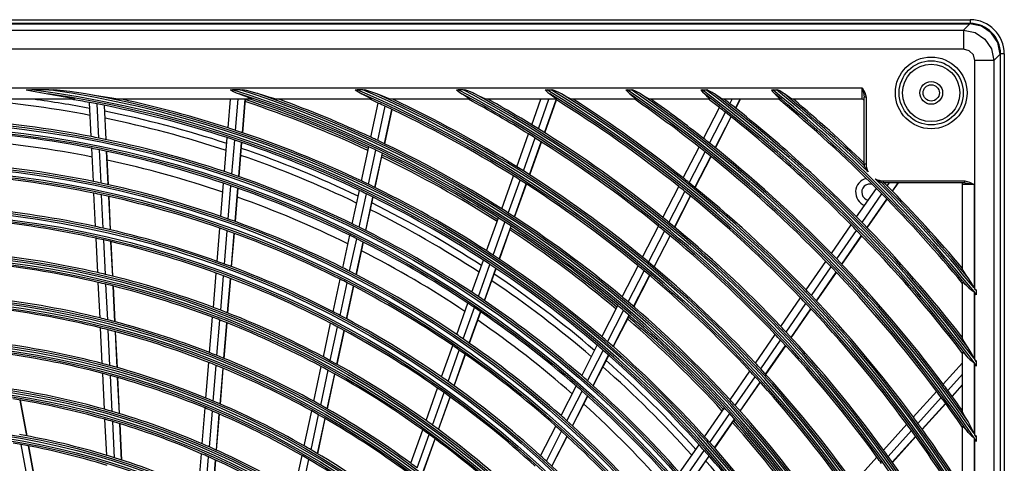
# Model space of a CAD drawing. Units: millimetres. Extents: x 1103 to 20071, y 21 to 3338.
# Drawn here: x 16820 to 17080, y 2194 to 2311 of the extents above; entities that cross this region are included whole.
import ezdxf

# ---------------------------------------------------------------- set-up
doc = ezdxf.new("R2010")
doc.units = ezdxf.units.MM
doc.layers.add('LG-Product', color=3, linetype='Continuous')

msp = doc.modelspace()

# ---------------------------------------------------------------- linework, layer by layer
at = {"layer": 'LG-Product', "linetype": 'Continuous'}
for p, q in [((16500.79, 2311), (17070.79, 2311)), ((17070.79, 2311), (17070.79, 2310.71)), ((17070.79, 2310), (16500.79, 2310)), ((16500.89, 2309.87), (17070.69, 2309.87)), ((17069.03, 2308.21), (17070.69, 2309.87)), ((17073.74, 2309.27), (17070.69, 2309.87)), ((17070.79, 2310.71), (17070.79, 2310)), ((17076.33, 2307.54), (17073.74, 2309.27)), ((16502.55, 2308.21), (17069.03, 2308.21)), ((17069.03, 2308.21), (17069.03, 2307.41)), ((17069.03, 2308.21), (17072.07, 2307.6)), ((17069.03, 2307.41), (17069.03, 2305.61)), ((17072.07, 2307.6), (17074.65, 2305.87)), ((17074.65, 2305.87), (17076.38, 2303.29)), ((17078.05, 2304.96), (17076.33, 2307.54)), ((17069.03, 2303.23), (16502.55, 2303.23)), ((17069.03, 2305.61), (17069.03, 2303.23)), ((17070.53, 2302.83), (17069.03, 2303.23)), ((17076.38, 2303.29), (17077, 2300.24)), ((17078.66, 2301.9), (17078.05, 2304.96)), ((17071.62, 2301.74), (17070.53, 2302.83)), ((17072.02, 2300.24), (17071.62, 2301.74)), ((17078.66, 2301.9), (17077, 2300.24)), ((17078.66, 2301.9), (17078.66, 1712.1)), ((17078.79, 1712), (17078.79, 2302)), ((17079.5, 2302), (17078.79, 2302)), ((17079.79, 2302), (17079.5, 2302)), ((17079.79, 2302), (17079.79, 1712)), ((17072.02, 2239.97), (17072.02, 2300.24)), ((17074.39, 2300.24), (17072.02, 2300.24)), ((17076.2, 2300.24), (17074.39, 2300.24)), ((17077, 2300.24), (17076.2, 2300.24)), ((17077, 2300.24), (17077, 1713.76)), ((16593.29, 2293), (17042.29, 2293)), ((17042.29, 2290.88), (17042.29, 2293)), ((17042.29, 2293), (17042.97, 2291.83)), ((17042.29, 2293), (17042.62, 2291.77)), ((16821.55, 2292.52), (16824.4, 2291.95)), ((16821.55, 2292.52), (16821.99, 2292.52)), ((16821.99, 2292.52), (16822.42, 2292.52)), ((16822.42, 2292.52), (16822.75, 2292.52)), ((16822.75, 2292.52), (16823.07, 2292.52)), ((16827.57, 2292.52), (16823.07, 2292.52)), ((16824.4, 2291.95), (16827.25, 2291.44)), ((16827.25, 2291.44), (16829.28, 2291.11)), ((16827.57, 2292.52), (16828.07, 2292.52)), ((16828.07, 2292.52), (16828.57, 2292.52)), ((16828.57, 2292.52), (16828.73, 2292.52)), ((16828.73, 2292.52), (16828.89, 2292.52)), ((16833.08, 2292.04), (16828.89, 2292.52)), ((16829.28, 2291.11), (16831.29, 2290.75)), ((16831.29, 2290.75), (16832.28, 2290.56)), ((16832.28, 2290.56), (16833.24, 2290.36)), ((16837.24, 2291.44), (16833.08, 2292.04)), ((16833.24, 2290.36), (16833.71, 2290.25)), ((16833.71, 2290.25), (16834.13, 2290.14)), ((16834.13, 2290.14), (16834.3, 2290.09)), ((16834.3, 2290.09), (16834.41, 2290.04)), ((16834.41, 2290.04), (16834.4, 2290.01)), ((16839.58, 2291.04), (16837.24, 2291.44)), ((16841.9, 2290.65), (16839.58, 2291.04)), ((16843.05, 2290.45), (16841.9, 2290.65)), ((16844.18, 2290.27), (16843.05, 2290.45)), ((16844.74, 2290.18), (16844.18, 2290.27)), ((16845.27, 2290.1), (16844.74, 2290.18)), ((16845.79, 2290.03), (16845.27, 2290.1)), ((16846.2, 2290), (16845.79, 2290.03)), ((16875.39, 2292.52), (16875.84, 2292.29)), ((16875.39, 2292.52), (16875.72, 2292.52)), ((16875.72, 2292.52), (16876.04, 2292.52)), ((16875.84, 2292.29), (16876.28, 2292.07)), ((16878.07, 2292.52), (16876.04, 2292.52)), ((16876.28, 2292.07), (16877.02, 2291.73)), ((16877.02, 2291.73), (16877.78, 2291.44)), ((16877.78, 2291.44), (16878.9, 2291.04)), ((16878.07, 2292.52), (16878.38, 2292.52)), ((16878.38, 2292.52), (16878.69, 2292.52)), ((16879.69, 2292.29), (16878.69, 2292.52)), ((16878.9, 2291.04), (16879.96, 2290.63)), ((16880.68, 2292.04), (16879.69, 2292.29)), ((16879.96, 2290.63), (16880.46, 2290.42)), ((16880.46, 2290.42), (16880.9, 2290.23)), ((16881.61, 2291.81), (16880.68, 2292.04)), ((16880.9, 2290.23), (16881.16, 2290.07)), ((16881.16, 2290.07), (16881.12, 2290)), ((16882.53, 2291.55), (16881.61, 2291.81)), ((16882.71, 2291.5), (16882.53, 2291.55)), ((16882.88, 2291.44), (16882.71, 2291.5)), ((16884.29, 2291), (16882.88, 2291.44)), ((16885.66, 2290.58), (16884.29, 2291)), ((16886.33, 2290.39), (16885.66, 2290.58)), ((16886.96, 2290.21), (16886.33, 2290.39)), ((16887.54, 2290.07), (16886.96, 2290.21)), ((16887.95, 2290), (16887.54, 2290.07)), ((16908.44, 2292.52), (16908.85, 2292.23)), ((16908.44, 2292.52), (16908.69, 2292.52)), ((16908.69, 2292.52), (16908.93, 2292.52)), ((16908.85, 2292.23), (16909.26, 2291.95)), ((16910.48, 2292.52), (16908.93, 2292.52)), ((16909.26, 2291.95), (16909.71, 2291.68)), ((16909.71, 2291.68), (16910.17, 2291.44)), ((16910.17, 2291.44), (16911.07, 2291)), ((16910.48, 2292.52), (16910.73, 2292.52)), ((16910.73, 2292.52), (16910.97, 2292.52)), ((16912.31, 2292.1), (16910.97, 2292.52)), ((16911.07, 2291), (16911.9, 2290.57)), ((16911.9, 2290.57), (16912.26, 2290.36)), ((16912.26, 2290.36), (16912.55, 2290.18)), ((16913.63, 2291.64), (16912.31, 2292.1)), ((16912.55, 2290.18), (16912.68, 2290.05)), ((16912.68, 2290.05), (16912.63, 2290)), ((16913.88, 2291.54), (16913.63, 2291.64)), ((16914.13, 2291.44), (16913.88, 2291.54)), ((16915.26, 2290.98), (16914.13, 2291.44)), ((16916.35, 2290.55), (16915.26, 2290.98)), ((16917.36, 2290.17), (16916.35, 2290.55)), ((16918.04, 2290), (16917.36, 2290.17)), ((16935.2, 2292.52), (16935.57, 2292.19)), ((16935.2, 2292.52), (16935.36, 2292.52)), ((16935.36, 2292.52), (16935.51, 2292.52)), ((16935.51, 2292.52), (16935.56, 2292.52)), ((16935.56, 2292.52), (16935.62, 2292.52)), ((16935.57, 2292.19), (16935.95, 2291.88)), ((16936.94, 2292.52), (16935.62, 2292.52)), ((16935.95, 2291.88), (16936.27, 2291.65)), ((16936.27, 2291.65), (16936.6, 2291.44)), ((16936.6, 2291.44), (16937.38, 2290.98)), ((16936.94, 2292.52), (16937.15, 2292.52)), ((16937.15, 2292.52), (16937.35, 2292.52)), ((16938.45, 2292.11), (16937.35, 2292.52)), ((16937.38, 2290.98), (16938.07, 2290.53)), ((16938.07, 2290.53), (16938.56, 2290.16)), ((16939.52, 2291.67), (16938.45, 2292.11)), ((16938.56, 2290.16), (16938.61, 2290)), ((16939.76, 2291.56), (16939.52, 2291.67)), ((16940, 2291.44), (16939.76, 2291.56)), ((16940.98, 2290.96), (16940, 2291.44)), ((16941.91, 2290.52), (16940.98, 2290.96)), ((16942.75, 2290.16), (16941.91, 2290.52)), ((16943.29, 2290), (16942.75, 2290.16)), ((16958.61, 2292.52), (16958.95, 2292.16)), ((16958.61, 2292.52), (16958.75, 2292.52)), ((16958.75, 2292.52), (16958.88, 2292.52)), ((16958.88, 2292.52), (16958.93, 2292.52)), ((16958.93, 2292.52), (16958.98, 2292.52)), ((16958.95, 2292.16), (16959.31, 2291.82)), ((16958.98, 2292.52), (16960.17, 2292.52)), ((16959.31, 2291.82), (16959.55, 2291.62)), ((16959.55, 2291.62), (16959.8, 2291.44)), ((16959.8, 2291.44), (16960.5, 2290.96)), ((16960.17, 2292.52), (16960.36, 2292.52)), ((16960.36, 2292.52), (16960.54, 2292.52)), ((16960.5, 2290.96), (16961.11, 2290.5)), ((16961.39, 2292.16), (16960.54, 2292.52)), ((16961.11, 2290.5), (16961.51, 2290.15)), ((16962.22, 2291.78), (16961.39, 2292.16)), ((16961.51, 2290.15), (16961.53, 2290)), ((16962.55, 2291.61), (16962.22, 2291.78)), ((16962.87, 2291.44), (16962.55, 2291.61)), ((16963.75, 2290.95), (16962.87, 2291.44)), ((16964.57, 2290.51), (16963.75, 2290.95)), ((16965.3, 2290.15), (16964.57, 2290.51)), ((16965.75, 2290), (16965.3, 2290.15)), ((16979.89, 2292.52), (16980.21, 2292.14)), ((16979.89, 2292.52), (16980.02, 2292.52)), ((16980.02, 2292.52), (16980.14, 2292.52)), ((16980.14, 2292.52), (16980.19, 2292.52)), ((16980.19, 2292.52), (16980.24, 2292.52)), ((16980.21, 2292.14), (16980.54, 2291.78)), ((16980.24, 2292.52), (16981.33, 2292.52)), ((16980.54, 2291.78), (16980.73, 2291.6)), ((16980.73, 2291.6), (16980.93, 2291.44)), ((16980.93, 2291.44), (16981.58, 2290.94)), ((16981.33, 2292.52), (16981.5, 2292.52)), ((16981.5, 2292.52), (16981.67, 2292.52)), ((16981.58, 2290.94), (16982.12, 2290.49)), ((16982.42, 2292.16), (16981.67, 2292.52)), ((16982.12, 2290.49), (16982.45, 2290.14)), ((16983.16, 2291.79), (16982.42, 2292.16)), ((16982.45, 2290.14), (16982.45, 2290)), ((16983.47, 2291.62), (16983.16, 2291.79)), ((16983.77, 2291.44), (16983.47, 2291.62)), ((16984.57, 2290.94), (16983.77, 2291.44)), ((16985.32, 2290.49), (16984.57, 2290.94)), ((16985.97, 2290.15), (16985.32, 2290.49)), ((16986.37, 2290), (16985.97, 2290.15)), ((16999.68, 2292.52), (16999.97, 2292.12)), ((16999.68, 2292.52), (16999.84, 2292.52)), ((16999.84, 2292.52), (17000, 2292.52)), ((16999.97, 2292.12), (17000.28, 2291.75)), ((17000, 2292.52), (17001.03, 2292.52)), ((17000.28, 2291.75), (17000.44, 2291.59)), ((17000.44, 2291.59), (17000.61, 2291.44)), ((17000.61, 2291.44), (17001.2, 2290.93)), ((17001.03, 2292.52), (17001.19, 2292.52)), ((17001.19, 2292.52), (17001.35, 2292.52)), ((17001.2, 2290.93), (17001.69, 2290.47)), ((17002, 2292.18), (17001.35, 2292.52)), ((17001.69, 2290.47), (17001.98, 2290.13)), ((17001.98, 2290.13), (17001.97, 2290)), ((17002.63, 2291.84), (17002, 2292.18)), ((17002.96, 2291.64), (17002.63, 2291.84)), ((17003.27, 2291.44), (17002.96, 2291.64)), ((17004.02, 2290.93), (17003.27, 2291.44)), ((17004.71, 2290.48), (17004.02, 2290.93)), ((17005.3, 2290.14), (17004.71, 2290.48)), ((17005.66, 2290), (17005.3, 2290.14)), ((17018.35, 2292.52), (17018.62, 2292.1)), ((17018.35, 2292.52), (17018.46, 2292.52)), ((17018.46, 2292.52), (17018.57, 2292.52)), ((17018.57, 2292.52), (17018.62, 2292.52)), ((17018.62, 2292.52), (17018.66, 2292.52)), ((17018.62, 2292.1), (17018.92, 2291.72)), ((17018.66, 2292.52), (17019.64, 2292.52)), ((17018.92, 2291.72), (17019.05, 2291.58)), ((17019.05, 2291.58), (17019.19, 2291.44)), ((17019.19, 2291.44), (17019.6, 2291.06)), ((17019.6, 2291.06), (17019.96, 2290.71)), ((17019.64, 2292.52), (17019.79, 2292.52)), ((17019.79, 2292.52), (17019.94, 2292.52)), ((17020.51, 2292.2), (17019.94, 2292.52)), ((17019.96, 2290.71), (17020.16, 2290.5)), ((17020.16, 2290.5), (17020.32, 2290.31)), ((17020.32, 2290.31), (17020.42, 2290.18)), ((17020.42, 2290.18), (17020.47, 2290.08)), ((17020.47, 2290.08), (17020.48, 2290.02)), ((17021.07, 2291.87), (17020.51, 2292.2)), ((17021.41, 2291.66), (17021.07, 2291.87)), ((17021.72, 2291.44), (17021.41, 2291.66)), ((17022.43, 2290.92), (17021.72, 2291.44)), ((17023.07, 2290.47), (17022.43, 2290.92)), ((17023.62, 2290.13), (17023.07, 2290.47)), ((17023.95, 2290), (17023.62, 2290.13)), ((17042.29, 2290), (17042.29, 2290.88)), ((17042.62, 2291.77), (17042.79, 2290.55)), ((17042.79, 2273), (17042.79, 2290.55)), ((17042.94, 2290.55), (17042.79, 2290.55)), ((17043.29, 2290.55), (17042.94, 2290.55)), ((17042.97, 2291.83), (17043.29, 2290.55)), ((17043.29, 2290.55), (17043.29, 2273)), ((16834.28, 2290), (16737.29, 2290)), ((16834.4, 2290.01), (16834.28, 2290)), ((16838.72, 2280.17), (16838.29, 2289.16)), ((16840.75, 2279.77), (16840.31, 2288.78)), ((16842.64, 2279.38), (16842.2, 2288.4)), ((16842.71, 2279.37), (16842.26, 2288.39)), ((16881.12, 2290), (16846.2, 2290)), ((16874.88, 2282.45), (16875.5, 2290)), ((16876.83, 2281.81), (16877.5, 2290)), ((16878.66, 2281.2), (16879.38, 2290)), ((16878.72, 2281.18), (16879.45, 2290)), ((16912.63, 2290), (16887.95, 2290)), ((16912.56, 2280), (16914.51, 2289.01)), ((16914.42, 2279.13), (16916.37, 2288.16)), ((16938.61, 2290), (16918.04, 2290)), ((16918.65, 2289.85), (16918.68, 2290)), ((16918.71, 2289.82), (16918.75, 2290)), ((16961.53, 2290), (16943.29, 2290)), ((16955.05, 2283.28), (16957.45, 2290)), ((16956.79, 2282.2), (16959.58, 2290)), ((16958.41, 2281.19), (16961.52, 2289.86)), ((16958.47, 2281.15), (16961.57, 2289.83)), ((16982.45, 2290), (16965.75, 2290)), ((17001.97, 2290), (16986.37, 2290)), ((17000.39, 2279.69), (17004.57, 2287.84)), ((17020.44, 2290), (17005.66, 2290)), ((17007.34, 2288.85), (17007.94, 2290)), ((17008.84, 2287.67), (17010.04, 2290)), ((17008.89, 2287.62), (17010.11, 2290)), ((17020.48, 2290.02), (17020.44, 2290)), ((17042.29, 2290), (17023.95, 2290)), ((16916.15, 2278.31), (16918.11, 2287.34)), ((16916.22, 2278.28), (16918.17, 2287.31)), ((17001.98, 2278.42), (17006.18, 2286.58)), ((17003.47, 2277.23), (17007.67, 2285.4)), ((17003.53, 2277.19), (17007.72, 2285.36)), ((16873.93, 2270.92), (16874.67, 2279.89)), ((16951.08, 2272.21), (16954.19, 2280.87)), ((16952.82, 2271.12), (16955.92, 2279.8)), ((16839.3, 2268.33), (16838.88, 2277.08)), ((16875.88, 2270.26), (16876.62, 2279.25)), ((16877.7, 2269.63), (16878.45, 2278.63)), ((16877.77, 2269.61), (16878.51, 2278.61)), ((16910.07, 2268.47), (16912.02, 2277.5)), ((16954.43, 2270.09), (16957.55, 2278.78)), ((16954.49, 2270.05), (16957.6, 2278.74)), ((16995.03, 2269.26), (16999.22, 2277.42)), ((16841.33, 2267.91), (16840.9, 2276.68)), ((16843.22, 2267.5), (16842.79, 2276.29)), ((16843.29, 2267.48), (16842.86, 2276.27)), ((16911.92, 2267.58), (16913.88, 2276.62)), ((16913.65, 2266.73), (16915.61, 2275.79)), ((16913.71, 2266.7), (16915.67, 2275.76)), ((16996.62, 2267.98), (17000.82, 2276.15)), ((16998.1, 2266.78), (17002.31, 2274.96)), ((16998.15, 2266.74), (17002.36, 2274.92)), ((17042.79, 2273), (17042.94, 2273)), ((17042.81, 2272.54), (17042.81, 2272.55)), ((17042.81, 2272.55), (17042.81, 2272.55)), ((17042.83, 2272.51), (17042.81, 2272.54)), ((17042.85, 2272.47), (17042.83, 2272.51)), ((17042.87, 2272.42), (17042.85, 2272.47)), ((17042.89, 2272.37), (17042.87, 2272.42)), ((17042.92, 2272.32), (17042.89, 2272.37)), ((17042.95, 2272.27), (17042.92, 2272.32)), ((17042.94, 2273), (17043.29, 2273)), ((17042.98, 2272.21), (17042.95, 2272.27)), ((17043.01, 2272.16), (17042.98, 2272.21)), ((17043.06, 2272.05), (17043.01, 2272.16)), ((17043.13, 2271.94), (17043.06, 2272.05)), ((17043.19, 2271.83), (17043.13, 2271.94)), ((16947.11, 2261.12), (16950.22, 2269.8)), ((17043.26, 2271.71), (17043.19, 2271.83)), ((17043.39, 2271.49), (17043.26, 2271.71)), ((17043.53, 2271.27), (17043.39, 2271.49)), ((17043.68, 2271.06), (17043.53, 2271.27)), ((17043.84, 2270.85), (17043.68, 2271.06)), ((16872.96, 2259.11), (16873.67, 2267.84)), ((16874.91, 2258.43), (16875.63, 2267.18)), ((16948.84, 2260.01), (16951.95, 2268.71)), ((16950.45, 2258.97), (16953.57, 2267.67)), ((16950.51, 2258.93), (16953.63, 2267.64)), ((16989.66, 2258.82), (16993.86, 2266.99)), ((17045.75, 2268.98), (17045.7, 2269.02)), ((17045.8, 2268.94), (17045.75, 2268.98)), ((17045.86, 2268.9), (17045.8, 2268.94)), ((17045.91, 2268.87), (17045.86, 2268.9)), ((17046.02, 2268.79), (17045.91, 2268.87)), ((17046.13, 2268.72), (17046.02, 2268.79)), ((17046.35, 2268.58), (17046.13, 2268.72)), ((17046.57, 2268.45), (17046.35, 2268.58)), ((17046.68, 2268.39), (17046.57, 2268.45)), ((17046.79, 2268.32), (17046.68, 2268.39)), ((17046.91, 2268.26), (17046.79, 2268.32)), ((17047.02, 2268.21), (17046.91, 2268.26)), ((17047.13, 2268.15), (17047.02, 2268.21)), ((17047.23, 2268.1), (17047.13, 2268.15)), ((17047.28, 2268.07), (17047.23, 2268.1)), ((17047.33, 2268.05), (17047.28, 2268.07)), ((17047.37, 2268.03), (17047.33, 2268.05)), ((17047.4, 2268.02), (17047.37, 2268.03)), ((17047.41, 2268.02), (17047.4, 2268.02)), ((17047.41, 2268.02), (17047.41, 2268.02)), ((17047.79, 2268.5), (17069.34, 2268.5)), ((17047.79, 2268.5), (17047.79, 2268.15)), ((17047.79, 2268.15), (17047.79, 2268)), ((17069.34, 2268), (17047.79, 2268)), ((17048.9, 2267.14), (17049.5, 2268)), ((17050.23, 2265.78), (17051.77, 2268)), ((17050.28, 2265.74), (17051.85, 2268)), ((17068.79, 2245.16), (17068.79, 2267.5)), ((17069.67, 2267.5), (17068.79, 2267.5)), ((17069.34, 2268.15), (17069.34, 2268.5)), ((17069.34, 2268.5), (17070.62, 2268.18)), ((17069.34, 2268), (17069.34, 2268.15)), ((17069.34, 2268), (17070.56, 2267.83)), ((17071.79, 2267.5), (17069.67, 2267.5)), ((17070.56, 2267.83), (17071.79, 2267.5)), ((17070.62, 2268.18), (17071.79, 2267.5)), ((17071.79, 2267.5), (17071.79, 2240.26)), ((16839.88, 2256.45), (16839.45, 2265.23)), ((16841.91, 2256.01), (16841.48, 2264.81)), ((16843.8, 2255.57), (16843.37, 2264.39)), ((16843.87, 2255.56), (16843.44, 2264.37)), ((16876.73, 2257.77), (16877.45, 2266.54)), ((16876.79, 2257.75), (16877.51, 2266.52)), ((16907.62, 2257.16), (16909.52, 2265.96)), ((16909.47, 2256.25), (16911.38, 2265.06)), ((16911.2, 2255.39), (16913.11, 2264.22)), ((16911.26, 2255.36), (16913.17, 2264.19)), ((16991.24, 2257.53), (16995.45, 2265.71)), ((16992.72, 2256.31), (16996.93, 2264.5)), ((16992.77, 2256.27), (16996.98, 2264.46)), ((17040.81, 2258.97), (17046.02, 2266.49)), ((17042.23, 2257.52), (17047.45, 2265.05)), ((17043.56, 2256.15), (17048.79, 2263.69)), ((17043.61, 2256.1), (17048.83, 2263.64)), ((16943.13, 2250.01), (16946.25, 2258.71)), ((16944.85, 2248.89), (16947.97, 2257.6)), ((16946.46, 2247.82), (16949.58, 2256.55)), ((16946.52, 2247.79), (16949.64, 2256.51)), ((16984.28, 2248.36), (16988.49, 2256.55)), ((17034.14, 2249.34), (17039.36, 2256.88)), ((16871.98, 2247.26), (16872.7, 2256.02)), ((16873.93, 2246.55), (16874.65, 2255.33)), ((16875.75, 2245.87), (16876.47, 2254.67)), ((16875.81, 2245.85), (16876.54, 2254.65)), ((16905.12, 2245.57), (16906.97, 2254.14)), ((16985.86, 2247.06), (16990.08, 2255.25)), ((16987.33, 2245.83), (16991.55, 2254.03)), ((16987.38, 2245.78), (16991.6, 2253.99)), ((17035.56, 2247.88), (17040.78, 2255.42)), ((17036.88, 2246.5), (17042.11, 2254.05)), ((17036.93, 2246.45), (17042.16, 2254.01)), ((16840.48, 2244.28), (16840.03, 2253.35)), ((16842.5, 2243.8), (16842.06, 2252.9)), ((16844.4, 2243.34), (16843.95, 2252.45)), ((16844.47, 2243.33), (16844.02, 2252.44)), ((16906.96, 2244.64), (16908.82, 2253.23)), ((16908.68, 2243.76), (16910.54, 2252.36)), ((16908.74, 2243.72), (16910.6, 2252.33)), ((16939.23, 2239.12), (16942.27, 2247.59)), ((16940.95, 2237.98), (16943.99, 2246.46)), ((16978.9, 2237.89), (16983.12, 2246.09)), ((17027.47, 2239.71), (17032.69, 2247.25)), ((16870.98, 2235.11), (16871.73, 2244.16)), ((16872.93, 2234.38), (16873.67, 2243.45)), ((16942.55, 2236.89), (16945.59, 2245.4)), ((16942.6, 2236.86), (16945.65, 2245.36)), ((16980.47, 2236.57), (16984.69, 2244.78)), ((16981.93, 2235.32), (16986.16, 2243.54)), ((16981.98, 2235.28), (16986.21, 2243.5)), ((17028.88, 2238.23), (17034.11, 2245.78)), ((17030.19, 2236.84), (17035.43, 2244.4)), ((17030.24, 2236.79), (17035.48, 2244.36)), ((17068.92, 2244.83), (17068.79, 2245.16)), ((17069.26, 2244.28), (17068.92, 2244.83)), ((17069.71, 2243.64), (17069.26, 2244.28)), ((17070.23, 2242.94), (17069.71, 2243.64)), ((16841.06, 2232.32), (16840.6, 2241.69)), ((16843.09, 2231.81), (16842.63, 2241.2)), ((16844.99, 2231.32), (16844.53, 2240.73)), ((16845.05, 2231.3), (16844.59, 2240.72)), ((16874.75, 2233.67), (16875.49, 2242.76)), ((16874.81, 2233.65), (16875.56, 2242.74)), ((16902.6, 2233.95), (16904.46, 2242.55)), ((16904.44, 2233), (16906.3, 2241.61)), ((16906.16, 2232.09), (16908.02, 2240.72)), ((16906.22, 2232.06), (16908.09, 2240.68)), ((17068.79, 2241.65), (17068.81, 2241.69)), ((17068.79, 2226.87), (17068.79, 2241.65)), ((17068.81, 2241.69), (17068.87, 2241.69)), ((17068.87, 2241.69), (17068.96, 2241.64)), ((17068.96, 2241.64), (17069.09, 2241.54)), ((17069.09, 2241.54), (17069.29, 2241.37)), ((17069.29, 2241.37), (17069.51, 2241.16)), ((17069.51, 2241.16), (17069.86, 2240.81)), ((17069.86, 2240.81), (17070.23, 2240.41)), ((17071.05, 2241.65), (17070.23, 2242.94)), ((17071.79, 2240.26), (17071.05, 2241.65)), ((17070.23, 2240.41), (17070.51, 2240.13)), ((17070.51, 2240.13), (17070.83, 2239.88)), ((17070.83, 2239.88), (17071.29, 2239.57)), ((17071.29, 2239.57), (17071.77, 2239.29)), ((17071.77, 2239.29), (17071.78, 2239.28)), ((17071.78, 2239.28), (17071.79, 2239.28)), ((17071.79, 2239.28), (17071.79, 2221.6)), ((17072.19, 2239.85), (17072.02, 2239.97)), ((17072.02, 2221.29), (17072.02, 2238.99)), ((17072.02, 2238.99), (17072.19, 2238.71)), ((17072.35, 2239.73), (17072.19, 2239.85)), ((17072.19, 2238.71), (17072.35, 2238.42)), ((17072.35, 2239.73), (17072.35, 2239.69)), ((17072.35, 2239.69), (17072.35, 2239.66)), ((17072.35, 2239.66), (17072.35, 2239.61)), ((17072.35, 2239.61), (17072.35, 2239.57)), ((17072.35, 2239.57), (17072.35, 2238.58)), ((17072.35, 2238.58), (17072.35, 2238.5)), ((17072.35, 2238.5), (17072.35, 2238.42)), ((16935.24, 2227.96), (16938.19, 2236.21)), ((16973.51, 2227.39), (16977.73, 2235.61)), ((17020.78, 2230.06), (17026.02, 2237.61)), ((17022.19, 2228.57), (17027.43, 2236.13)), ((16936.94, 2226.79), (16939.9, 2235.06)), ((16938.53, 2225.69), (16941.5, 2233.97)), ((16938.59, 2225.65), (16941.56, 2233.94)), ((16975.07, 2226.06), (16979.3, 2234.28)), ((16976.52, 2224.79), (16980.76, 2233.03)), ((16976.57, 2224.75), (16980.81, 2232.99)), ((17023.49, 2227.17), (17028.74, 2234.74)), ((17023.54, 2227.12), (17028.78, 2234.69)), ((16870, 2223.18), (16870.77, 2232.52)), ((16871.94, 2222.41), (16872.71, 2231.78)), ((16873.76, 2221.68), (16874.53, 2231.07)), ((16873.82, 2221.65), (16874.6, 2231.04)), ((16900.03, 2222.04), (16901.95, 2230.92)), ((16841.65, 2220.31), (16841.19, 2229.71)), ((16843.68, 2219.77), (16843.22, 2229.2)), ((16845.58, 2219.24), (16845.11, 2228.7)), ((16845.64, 2219.22), (16845.18, 2228.68)), ((16901.86, 2221.06), (16903.78, 2229.95)), ((16903.57, 2220.12), (16905.5, 2229.04)), ((16903.63, 2220.09), (16905.56, 2229)), ((17014.09, 2220.39), (17019.33, 2227.96)), ((16968.22, 2217.1), (16972.33, 2225.11)), ((17015.48, 2218.89), (17020.73, 2226.47)), ((17016.78, 2217.48), (17022.03, 2225.06)), ((17068.93, 2226.51), (17068.79, 2226.87)), ((17069.27, 2225.92), (17068.93, 2226.51)), ((17069.72, 2225.23), (17069.27, 2225.92)), ((17070.23, 2224.48), (17069.72, 2225.23)), ((16931.23, 2216.76), (16934.19, 2225.04)), ((16932.93, 2215.58), (16935.9, 2223.87)), ((16934.51, 2214.45), (16937.49, 2222.76)), ((16934.57, 2214.41), (16937.54, 2222.72)), ((16969.77, 2215.75), (16973.89, 2223.77)), ((16971.21, 2214.47), (16975.34, 2222.5)), ((16971.26, 2214.42), (16975.39, 2222.45)), ((17016.83, 2217.43), (17022.08, 2225.01)), ((17068.79, 2223.19), (17068.81, 2223.23)), ((17068.79, 2207.58), (17068.79, 2223.19)), ((17068.81, 2223.23), (17068.86, 2223.23)), ((17068.86, 2223.23), (17068.95, 2223.18)), ((17068.95, 2223.18), (17069.07, 2223.08)), ((17069.07, 2223.08), (17069.25, 2222.91)), ((17069.25, 2222.91), (17069.46, 2222.7)), ((17069.46, 2222.7), (17069.83, 2222.29)), ((17071.05, 2223.09), (17070.23, 2224.48)), ((17071.79, 2221.6), (17071.05, 2223.09)), ((16869.01, 2211.19), (16869.79, 2220.58)), ((17063.65, 2214.85), (17068.79, 2220.52)), ((17069.83, 2222.29), (17070.23, 2221.82)), ((17070.23, 2221.82), (17070.49, 2221.54)), ((17070.49, 2221.54), (17070.77, 2221.29)), ((17070.77, 2221.29), (17071.26, 2220.92)), ((17071.26, 2220.92), (17071.77, 2220.58)), ((17071.77, 2220.58), (17071.78, 2220.57)), ((17071.78, 2220.57), (17071.79, 2220.57)), ((17071.79, 2220.57), (17071.79, 2201.84)), ((17072.19, 2221.16), (17072.02, 2221.29)), ((17072.02, 2201.5), (17072.02, 2220.26)), ((17072.02, 2220.26), (17072.19, 2219.95)), ((17072.35, 2221.02), (17072.19, 2221.16)), ((17072.19, 2219.95), (17072.35, 2219.64)), ((17072.35, 2221.02), (17072.35, 2220.93)), ((17072.35, 2220.93), (17072.35, 2220.85)), ((17072.35, 2220.85), (17072.35, 2219.81)), ((16842.24, 2208.23), (16841.78, 2217.69)), ((16870.95, 2210.39), (16871.73, 2219.8)), ((16872.77, 2209.62), (16873.54, 2219.06)), ((16872.83, 2209.59), (16873.61, 2219.03)), ((16897.5, 2210.34), (16899.48, 2219.5)), ((16899.32, 2209.32), (16901.31, 2218.51)), ((16901.03, 2208.36), (16903.02, 2217.57)), ((16901.09, 2208.32), (16903.08, 2217.53)), ((17007.39, 2210.71), (17012.63, 2218.29)), ((17064.87, 2213.22), (17068.79, 2217.54)), ((17072.35, 2219.81), (17072.35, 2219.73)), ((17072.35, 2219.73), (17072.35, 2219.64)), ((16844.27, 2207.65), (16843.81, 2217.14)), ((16846.17, 2207.09), (16845.7, 2216.61)), ((16846.24, 2207.07), (16845.77, 2216.59)), ((17008.77, 2209.19), (17014.03, 2216.78)), ((17010.05, 2207.77), (17015.32, 2215.37)), ((17010.1, 2207.71), (17015.36, 2215.32)), ((17066, 2211.68), (17068.79, 2214.76)), ((17066.04, 2211.63), (17068.79, 2214.66)), ((16927.12, 2205.29), (16930.18, 2213.84)), ((16928.81, 2204.08), (16931.88, 2212.64)), ((16962.8, 2206.56), (16966.8, 2214.36)), ((16964.34, 2205.18), (16968.35, 2212.99)), ((17055.77, 2206.17), (17061.94, 2212.97)), ((16821.73, 2201.2), (16820.01, 2210.65)), ((16821.8, 2201.19), (16820.08, 2210.63)), ((16930.38, 2202.92), (16933.46, 2211.51)), ((16930.44, 2202.88), (16933.51, 2211.47)), ((16965.77, 2203.88), (16969.79, 2211.71)), ((16965.82, 2203.84), (16969.85, 2211.66)), ((17056.98, 2204.52), (17063.15, 2211.33)), ((17058.1, 2202.98), (17064.28, 2209.79)), ((17058.14, 2202.92), (17064.32, 2209.73)), ((16868.02, 2199.14), (16868.8, 2208.58)), ((16869.96, 2198.3), (16870.74, 2207.77)), ((16871.77, 2197.5), (16872.55, 2206.99)), ((16871.83, 2197.47), (16872.61, 2206.96)), ((16894.95, 2198.58), (16896.94, 2207.79)), ((17000.67, 2201.01), (17005.93, 2208.6)), ((17002.04, 2199.48), (17007.31, 2207.08)), ((17068.93, 2207.18), (17068.79, 2207.58)), ((17069.28, 2206.53), (17068.93, 2207.18)), ((16842.83, 2196.08), (16842.37, 2205.6)), ((16844.86, 2195.46), (16844.4, 2205.01)), ((16846.77, 2194.85), (16846.3, 2204.44)), ((16846.83, 2194.83), (16846.37, 2204.42)), ((16896.77, 2197.53), (16898.77, 2206.77)), ((16898.47, 2196.54), (16900.47, 2205.79)), ((16898.53, 2196.5), (16900.53, 2205.76)), ((17003.31, 2198.03), (17008.59, 2205.65)), ((17003.36, 2197.98), (17008.64, 2205.6)), ((17047.89, 2197.47), (17054.06, 2204.28)), ((17069.73, 2205.78), (17069.28, 2206.53)), ((17070.23, 2204.98), (17069.73, 2205.78)), ((17071.05, 2203.45), (17070.23, 2204.98)), ((16923.08, 2194.02), (16926.24, 2202.84)), ((16957.36, 2195.99), (16961.38, 2203.81)), ((16958.89, 2194.59), (16962.92, 2202.42)), ((17049.09, 2195.82), (17055.27, 2202.63)), ((17068.79, 2203.67), (17068.81, 2203.71)), ((17068.79, 2186.97), (17068.79, 2203.67)), ((17068.81, 2203.71), (17068.86, 2203.71)), ((17068.86, 2203.71), (17068.94, 2203.66)), ((17068.94, 2203.66), (17069.05, 2203.56)), ((17069.05, 2203.56), (17069.21, 2203.39)), ((17069.21, 2203.39), (17069.41, 2203.18)), ((17069.41, 2203.18), (17069.73, 2202.79)), ((17069.73, 2202.79), (17070.08, 2202.35)), ((17070.08, 2202.35), (17070.15, 2202.25)), ((17070.15, 2202.25), (17070.23, 2202.15)), ((17070.23, 2202.15), (17070.47, 2201.86)), ((17070.47, 2201.86), (17070.74, 2201.58)), ((17071.79, 2201.84), (17071.05, 2203.45)), ((16924.76, 2192.77), (16927.93, 2201.62)), ((16926.32, 2191.59), (16929.5, 2200.47)), ((16926.38, 2191.55), (16929.56, 2200.42)), ((16960.31, 2193.26), (16964.35, 2201.12)), ((16960.36, 2193.22), (16964.4, 2201.07)), ((17050.2, 2194.26), (17056.38, 2201.08)), ((17050.24, 2194.2), (17056.42, 2201.03)), ((17070.74, 2201.58), (17071.24, 2201.16)), ((17071.24, 2201.16), (17071.77, 2200.75)), ((17071.77, 2200.75), (17071.78, 2200.74)), ((17071.78, 2200.74), (17071.79, 2200.74)), ((17071.79, 2200.74), (17071.79, 2180.59)), ((17072.19, 2201.35), (17072.02, 2201.5)), ((17072.02, 2180.21), (17072.02, 2200.4)), ((17072.02, 2200.4), (17072.19, 2200.06)), ((17072.35, 2201.19), (17072.19, 2201.35)), ((17072.19, 2200.06), (17072.35, 2199.72)), ((17072.35, 2201.19), (17072.35, 2201.15)), ((17072.35, 2201.15), (17072.35, 2201.11)), ((17072.35, 2201.11), (17072.35, 2201.06)), ((17072.35, 2201.06), (17072.35, 2201.01)), ((17072.35, 2201.01), (17072.35, 2199.9)), ((17072.35, 2199.9), (17072.35, 2199.81)), ((17072.35, 2199.81), (17072.35, 2199.72)), ((16821.96, 2189.45), (16820.24, 2198.93)), ((16823.93, 2189.05), (16822.2, 2198.57)), ((16824, 2189.03), (16822.27, 2198.56)), ((16867.02, 2187.02), (16867.81, 2196.52)), ((16994.08, 2191.5), (16999.2, 2198.89)), ((16995.44, 2189.95), (17000.57, 2197.36)), ((16868.96, 2186.14), (16869.74, 2195.67)), ((16870.76, 2185.29), (16871.55, 2194.85)), ((16870.83, 2185.26), (16871.62, 2194.82)), ((16892.4, 2186.77), (16894.4, 2196.02)), ((16894.21, 2185.68), (16896.22, 2194.96)), ((16996.71, 2188.49), (17001.85, 2195.91)), ((16996.75, 2188.44), (17001.89, 2195.86)), ((17039.99, 2188.77), (17046.17, 2195.58))]:
    msp.add_line(p, q, dxfattribs=at)
for centre, radius in [((17060.49, 2291.7), 9.46), ((17060.49, 2291.7), 8.46), ((17060.49, 2291.7), 7.58), ((17060.49, 2291.7), 3), ((17060.49, 2291.7), 2.15), ((16785.79, 2007), 277.8), ((16785.79, 2007), 277.31), ((16785.79, 2007), 276.19), ((16785.79, 2007), 275.7), ((16785.79, 2007), 266.3), ((16785.79, 2007), 265.81), ((16785.79, 2007), 264.69), ((16785.79, 2007), 264.2), ((16785.79, 2007), 254.8), ((16785.79, 2007), 254.31), ((16785.79, 2007), 253.19), ((16785.79, 2007), 252.7), ((16785.79, 2007), 243.05), ((16785.79, 2007), 242.56), ((16785.79, 2007), 241.94), ((16785.79, 2007), 241.45), ((16785.79, 2007), 231.55), ((16785.79, 2007), 231.06), ((16785.79, 2007), 230.44), ((16785.79, 2007), 229.95), ((16785.79, 2007), 220.05), ((16785.79, 2007), 219.56), ((16785.79, 2007), 218.94), ((16785.79, 2007), 218.45), ((16785.79, 2007), 208.55), ((16785.79, 2007), 208.06), ((16785.79, 2007), 207.44), ((16785.79, 2007), 206.95), ((16785.79, 2007), 197.05), ((16785.79, 2007), 196.56), ((16785.79, 2007), 195.94), ((16785.79, 2007), 195.45)]:
    msp.add_circle(centre, radius, dxfattribs=at)
for centre, radius, start, end in [((17070.79, 2302), 9, 0, 90), ((17070.79, 2302), 8, 0, 90), ((16785.79, 2007), 287.94, 6.6571, 82.5601), ((16785.79, 2007), 287.45, 8.2935, 81.7065), ((16785.79, 2007), 288.56, 7.6356, 81.6741), ((16785.79, 2007), 289.05, 10.2527, 79.7473), ((16785.79, 2007), 299.44, 17.2322, 72.4587), ((16785.79, 2007), 298.95, 17.9221, 72.0779), ((16785.79, 2007), 300.06, 17.6082, 72.0896), ((16785.79, 2007), 300.55, 18.8477, 71.1523), ((16785.79, 2007), 310.94, 23.105, 66.6694), ((16785.79, 2007), 310.45, 23.619, 66.381), ((16785.79, 2007), 311.56, 23.3696, 66.4076), ((16785.79, 2007), 312.05, 24.2859, 65.7141), ((16785.79, 2007), 322.44, 27.5035, 62.3114), ((16785.79, 2007), 321.95, 27.9323, 62.0677), ((16785.79, 2007), 323.06, 27.713, 62.1035), ((16785.79, 2007), 323.55, 28.4652, 61.5348), ((16785.79, 2007), 333.94, 31.0811, 58.7589), ((16785.79, 2007), 333.45, 31.4571, 58.5429), ((16785.79, 2007), 334.56, 31.256, 58.5851), ((16785.79, 2007), 335.05, 31.9041, 58.0959), ((16785.79, 2007), 345.44, 34.1137, 55.7438), ((16785.79, 2007), 344.95, 34.4528, 55.5472), ((16785.79, 2007), 346.06, 34.2643, 55.594), ((16785.79, 2007), 346.55, 34.8388, 55.1612), ((16785.79, 2007), 356.94, 36.7502, 53.1205), ((16785.79, 2007), 356.45, 37.0616, 52.9384), ((16785.79, 2007), 357.56, 36.8824, 52.9889), ((16785.79, 2007), 358.05, 37.4012, 52.5988), ((16785.79, 2007), 368.44, 39.0821, 50.7989), ((16785.79, 2007), 367.95, 39.3716, 50.6284), ((16785.79, 2007), 369.06, 45.6366, 50.6816), ((16785.79, 2007), 369.55, 45.9329, 50.3252), ((16785.79, 2007), 283.7, 79.3044, 85.9755), ((16785.79, 2007), 285.5, 79.3901, 82.4134), ((16785.79, 2007), 287, 79.4604, 80.4229), ((16785.79, 2007), 287, 79.0497, 79.4604), ((16785.79, 2007), 287, 71.9604, 79.0497), ((16785.79, 2007), 289.5, 72.0776, 77.8357), ((16785.79, 2007), 298, 64.9618, 71.7454), ((16785.79, 2007), 297.5, 64.9394, 71.6623), ((16785.79, 2007), 298.5, 64.9831, 71.4549), ((16785.79, 2007), 301, 65.0913, 70.0851), ((16785.79, 2007), 310, 65.466, 65.9097), ((16785.79, 2007), 310, 65.0874, 65.466), ((16785.79, 2007), 310, 57.966, 65.0874), ((16785.79, 2007), 312.5, 58.0662, 64.9042), ((16785.79, 2007), 321.5, 58.4136, 61.6724), ((16785.79, 2007), 324, 58.5066, 60.8629), ((16785.79, 2007), 333, 51.3297, 58.1953), ((16785.79, 2007), 335.5, 51.4163, 57.5134), ((16785.79, 2007), 344.5, 51.7174, 55.2333), ((16785.79, 2007), 347, 51.7982, 54.643), ((16785.79, 2007), 356, 52.0796, 52.6499), ((16785.79, 2007), 356, 51.7518, 52.0796), ((16785.79, 2007), 358.5, 51.8298, 52.1295), ((16785.79, 2007), 358.5, 44.6552, 51.8298), ((16785.79, 2007), 367.5, 44.9187, 50.36), ((16785.79, 2007), 370, 46.0051, 49.895), ((17042.29, 2289.5), 0.5, 0, 90), ((16785.79, 2007), 285.5, 71.8906, 78.5777), ((16785.79, 2007), 283.7, 71.8032, 78.4838), ((16785.79, 2007), 356, 44.5796, 51.7518), ((16785.79, 2007), 278.25, 79.0329, 86.1085), ((16785.79, 2007), 289.5, 71.6707, 72.0776), ((16785.79, 2007), 324, 58.1451, 58.5066), ((16785.79, 2007), 275.25, 78.8799, 85.9506), ((16785.79, 2007), 278.25, 78.6085, 79.0329), ((16785.79, 2007), 278.25, 71.5329, 78.6085), ((16785.79, 2007), 287, 71.5497, 71.9604), ((16785.79, 2007), 289.5, 64.5776, 71.6707), ((16785.79, 2007), 301, 64.7007, 65.0913), ((16785.79, 2007), 321.5, 58.0492, 58.4136), ((16785.79, 2007), 321.5, 50.9136, 58.0492), ((16785.79, 2007), 324, 51.0066, 58.1451), ((16785.79, 2007), 347, 51.4616, 51.7982), ((16785.79, 2007), 273, 78.7633, 85.412), ((16785.79, 2007), 275.25, 78.4506, 78.8799), ((16785.79, 2007), 287, 64.4604, 71.5497), ((16785.79, 2007), 285.5, 64.3911, 71.0759), ((16785.79, 2007), 298.5, 64.5891, 64.9831), ((16785.79, 2007), 301, 57.5913, 64.7007), ((16785.79, 2007), 344.5, 51.3782, 51.7174), ((16785.79, 2007), 347, 44.2982, 51.4616), ((16785.79, 2007), 275.25, 71.3799, 78.4506), ((16785.79, 2007), 283.7, 64.3044, 70.985), ((16785.79, 2007), 298.5, 57.4831, 64.5891), ((16785.79, 2007), 297.5, 57.4415, 64.162), ((16785.79, 2007), 298, 57.462, 64.184), ((16785.79, 2007), 344.5, 44.2174, 51.3782), ((16785.79, 2007), 266.75, 78.427, 85.4831), ((16785.79, 2007), 273, 71.263, 77.9117), ((16785.79, 2007), 312.5, 57.6907, 58.0662), ((17047.79, 2273), 5, 180, 185.1586), ((17047.79, 2273), 4.5, 180, 208.5836), ((16785.79, 2007), 263.75, 78.26, 85.3107), ((16785.79, 2007), 278.25, 71.1085, 71.5329), ((16785.79, 2007), 278.25, 64.0329, 71.1085), ((16785.79, 2007), 310, 57.5874, 57.966), ((16785.79, 2007), 312.5, 50.5662, 57.6907), ((16785.79, 2007), 335.5, 51.0676, 51.4163), ((16785.79, 2007), 266.75, 77.9831, 78.427), ((16785.79, 2007), 266.75, 70.927, 77.9831), ((16785.79, 2007), 275.25, 70.9506, 71.3799), ((16785.79, 2007), 275.25, 63.8799, 70.9506), ((16785.79, 2007), 289.5, 64.1707, 64.5776), ((16785.79, 2007), 289.5, 57.0776, 64.1707), ((16785.79, 2007), 310, 50.466, 57.5874), ((16785.79, 2007), 333, 50.9783, 51.3297), ((16785.79, 2007), 335.5, 43.9163, 51.0676), ((17044.29, 2265.5), 3.75, 104.3494, 248.5069), ((17044.29, 2265.5), 2.15, 71.4712, 258.795), ((16785.79, 2007), 369.06, 39.2, 45.2315), ((17047.79, 2273), 4.5, 242.2845, 270), ((16785.79, 2007), 369.55, 39.6748, 44.9352), ((17047.79, 2273), 5, 265.7095, 270), ((16785.79, 2007), 370, 44.6746, 44.8623), ((16785.79, 2007), 370, 40.105, 44.6746), ((17068.29, 2267.5), 0.5, 0, 90), ((16785.79, 2007), 263.75, 77.8107, 78.26), ((16785.79, 2007), 263.75, 70.76, 77.8107), ((16785.79, 2007), 273, 63.7652, 70.4114), ((16785.79, 2007), 287, 64.0497, 64.4604), ((16785.79, 2007), 287, 56.9604, 64.0497), ((16785.79, 2007), 333, 43.8297, 50.9783), ((16785.79, 2007), 367.5, 44.6015, 44.9187), ((16785.79, 2007), 367.5, 39.64, 44.6015), ((16785.79, 2007), 285.5, 56.8893, 63.5764), ((16785.79, 2007), 255.25, 77.7647, 84.7994), ((16785.79, 2007), 266.75, 70.4831, 70.927), ((16785.79, 2007), 283.7, 56.8032, 63.4838), ((16785.79, 2007), 301, 57.2007, 57.5913), ((16785.79, 2007), 301, 50.0913, 57.2007), ((16785.79, 2007), 358.5, 44.3298, 44.6552), ((16785.79, 2007), 252.25, 77.5817, 84.6104), ((16785.79, 2007), 255.25, 77.2994, 77.7647), ((16785.79, 2007), 266.75, 63.427, 70.4831), ((16785.79, 2007), 278.25, 63.6085, 64.0329), ((16785.79, 2007), 278.25, 56.5329, 63.6085), ((16785.79, 2007), 298.5, 57.0891, 57.4831), ((16785.79, 2007), 298.5, 49.9831, 57.0891), ((16785.79, 2007), 321.5, 50.5492, 50.9136), ((16785.79, 2007), 324, 50.6451, 51.0066), ((16785.79, 2007), 324, 43.5066, 50.6451), ((16785.79, 2007), 356, 44.2518, 44.5796), ((16785.79, 2007), 358.5, 37.8705, 44.3298), ((16785.79, 2007), 255.25, 70.2647, 77.2994), ((16785.79, 2007), 263.75, 70.3107, 70.76), ((16785.79, 2007), 263.75, 63.26, 70.3107), ((16785.79, 2007), 275.25, 63.4506, 63.8799), ((16785.79, 2007), 297.5, 49.9413, 56.6618), ((16785.79, 2007), 298, 49.9622, 56.6842), ((16785.79, 2007), 321.5, 43.4136, 50.5492), ((16785.79, 2007), 356, 37.3501, 44.2518), ((16785.79, 2007), 252.25, 77.1104, 77.5817), ((16785.79, 2007), 252.25, 70.0817, 77.1104), ((16785.79, 2007), 275.25, 56.3799, 63.4506), ((16785.79, 2007), 243.5, 77.021, 84.0313), ((16785.79, 2007), 273, 56.2649, 62.9112), ((16785.79, 2007), 289.5, 56.6707, 57.0776), ((16785.79, 2007), 289.5, 49.5776, 56.6707), ((16785.79, 2007), 347, 43.9616, 44.2982), ((16785.79, 2007), 241, 76.853, 83.8579), ((16785.79, 2007), 255.25, 69.7994, 70.2647), ((16785.79, 2007), 255.25, 62.7647, 69.7994), ((16785.79, 2007), 287, 56.5497, 56.9604), ((16785.79, 2007), 287, 49.4604, 56.5497), ((16785.79, 2007), 310, 50.0874, 50.466), ((16785.79, 2007), 312.5, 50.1907, 50.5662), ((16785.79, 2007), 312.5, 43.0662, 50.1907), ((16785.79, 2007), 344.5, 43.8782, 44.2174), ((16785.79, 2007), 347, 36.7982, 43.9616), ((16785.79, 2007), 243.5, 76.5313, 77.021), ((16785.79, 2007), 243.5, 69.521, 76.5313), ((16785.79, 2007), 252.25, 69.6104, 70.0817), ((16785.79, 2007), 252.25, 62.5817, 69.6104), ((16785.79, 2007), 266.75, 62.9831, 63.427), ((16785.79, 2007), 266.75, 55.927, 62.9831), ((16785.79, 2007), 285.5, 49.3898, 56.0769), ((16785.79, 2007), 310, 42.966, 50.0874), ((16785.79, 2007), 344.5, 36.7174, 43.8782), ((16785.79, 2007), 241, 76.3579, 76.853), ((16785.79, 2007), 241, 69.353, 76.3579), ((16785.79, 2007), 263.75, 62.8107, 63.26), ((16785.79, 2007), 263.75, 55.76, 62.8107), ((16785.79, 2007), 283.7, 49.3044, 55.985), ((16785.79, 2007), 278.25, 56.1085, 56.5329), ((16785.79, 2007), 335.5, 43.5676, 43.9163), ((16785.79, 2007), 335.5, 36.4163, 43.5676), ((16785.79, 2007), 369.06, 39.0615, 39.1432), ((16785.79, 2007), 368.44, 38.9431, 39.0251), ((16785.79, 2007), 232, 76.217, 83.2009), ((16785.79, 2007), 275.25, 55.9506, 56.3799), ((16785.79, 2007), 278.25, 49.0329, 56.1085), ((16785.79, 2007), 298.5, 49.5891, 49.9831), ((16785.79, 2007), 301, 49.7007, 50.0913), ((16785.79, 2007), 301, 42.5913, 49.7007), ((16785.79, 2007), 333, 43.4783, 43.8297), ((16785.79, 2007), 333, 36.3297, 43.4783), ((16785.79, 2007), 229.5, 76.0311, 83.0089), ((16785.79, 2007), 243.5, 69.0313, 69.521), ((16785.79, 2007), 243.5, 62.021, 69.0313), ((16785.79, 2007), 255.25, 62.2994, 62.7647), ((16785.79, 2007), 255.25, 55.2647, 62.2994), ((16785.79, 2007), 275.25, 48.8799, 55.9506), ((16785.79, 2007), 298.5, 42.4831, 49.5891), ((16785.79, 2007), 232, 75.7009, 76.217), ((16785.79, 2007), 232, 68.717, 75.7009), ((16785.79, 2007), 241, 68.8579, 69.353), ((16785.79, 2007), 241, 61.853, 68.8579), ((16785.79, 2007), 252.25, 62.1104, 62.5817), ((16785.79, 2007), 273, 48.7647, 55.4109), ((16785.79, 2007), 297.5, 42.441, 49.1616), ((16785.79, 2007), 298, 42.4624, 49.1844), ((16785.79, 2007), 229.5, 75.5089, 76.0311), ((16785.79, 2007), 229.5, 68.5311, 75.5089), ((16785.79, 2007), 252.25, 55.0817, 62.1104), ((16785.79, 2007), 266.75, 55.4831, 55.927), ((16785.79, 2007), 321.5, 43.0492, 43.4136), ((16785.79, 2007), 324, 43.1451, 43.5066), ((16785.79, 2007), 324, 36.0066, 43.1451), ((16785.79, 2007), 220.5, 75.3252, 82.2796), ((16785.79, 2007), 266.75, 48.427, 55.4831), ((16785.79, 2007), 287, 49.0497, 49.4604), ((16785.79, 2007), 289.5, 49.1707, 49.5776), ((16785.79, 2007), 289.5, 42.0776, 49.1707), ((16785.79, 2007), 321.5, 35.9136, 43.0492), ((16785.79, 2007), 218, 75.1183, 82.0658), ((16785.79, 2007), 232, 68.2009, 68.717), ((16785.79, 2007), 263.75, 55.3107, 55.76), ((16785.79, 2007), 263.75, 48.26, 55.3107), ((16785.79, 2007), 287, 41.9604, 49.0497), ((16785.79, 2007), 220.5, 74.7796, 75.3252), ((16785.79, 2007), 229.5, 68.0089, 68.5311), ((16785.79, 2007), 232, 61.217, 68.2009), ((16785.79, 2007), 243.5, 61.5313, 62.021), ((16785.79, 2007), 243.5, 54.521, 61.5313), ((16785.79, 2007), 285.5, 41.8903, 48.5774), ((16785.79, 2007), 312.5, 42.6907, 43.0662), ((16785.79, 2007), 357.56, 36.7319, 36.8207), ((16785.79, 2007), 356.94, 36.5989, 36.6881), ((16785.79, 2007), 218, 74.5658, 75.1183), ((16785.79, 2007), 220.5, 67.8252, 74.7796), ((16785.79, 2007), 229.5, 61.0311, 68.0089), ((16785.79, 2007), 241, 61.3579, 61.853), ((16785.79, 2007), 241, 54.353, 61.3579), ((16785.79, 2007), 283.7, 41.8032, 48.4838), ((16785.79, 2007), 310, 42.5874, 42.966), ((16785.79, 2007), 312.5, 35.5662, 42.6907), ((16785.79, 2007), 218, 67.6183, 74.5658), ((16785.79, 2007), 255.25, 54.7994, 55.2647), ((16785.79, 2007), 255.25, 47.7647, 54.7994), ((16785.79, 2007), 278.25, 48.6085, 49.0329), ((16785.79, 2007), 278.25, 41.5329, 48.6085), ((16785.79, 2007), 310, 35.466, 42.5874), ((16785.79, 2007), 347, 36.4616, 36.7982), ((16785.79, 2007), 209, 74.3302, 81.2512), ((16785.79, 2007), 252.25, 54.6104, 55.0817), ((16785.79, 2007), 252.25, 47.5817, 54.6104), ((16785.79, 2007), 275.25, 48.4506, 48.8799), ((16785.79, 2007), 275.25, 41.3799, 48.4506), ((16785.79, 2007), 344.5, 36.3782, 36.7174), ((16785.79, 2007), 347, 35.357, 36.4616), ((16785.79, 2007), 206.5, 74.0984, 81.0115), ((16785.79, 2007), 220.5, 67.2796, 67.8252), ((16785.79, 2007), 220.5, 60.3252, 67.2796), ((16785.79, 2007), 232, 60.7009, 61.217), ((16785.79, 2007), 273, 41.2644, 47.9106), ((16785.79, 2007), 301, 42.2007, 42.5913), ((16785.79, 2007), 344.5, 34.7667, 36.3782), ((16785.79, 2007), 209, 73.7512, 74.3302), ((16785.79, 2007), 209, 66.8302, 73.7512), ((16785.79, 2007), 218, 67.0658, 67.6183), ((16785.79, 2007), 218, 60.1183, 67.0658), ((16785.79, 2007), 229.5, 60.5089, 61.0311), ((16785.79, 2007), 232, 53.717, 60.7009), ((16785.79, 2007), 298.5, 42.0891, 42.4831), ((16785.79, 2007), 298.5, 34.9831, 42.0891), ((16785.79, 2007), 301, 35.0913, 42.2007), ((16785.79, 2007), 206.5, 73.5115, 74.0984), ((16785.79, 2007), 206.5, 66.5984, 73.5115), ((16785.79, 2007), 229.5, 53.5311, 60.5089), ((16785.79, 2007), 243.5, 54.0313, 54.521), ((16785.79, 2007), 266.75, 47.9831, 48.427), ((16785.79, 2007), 266.75, 40.927, 47.9831), ((16785.79, 2007), 297.5, 34.9408, 41.6613), ((16785.79, 2007), 298, 34.9626, 41.6846), ((16785.79, 2007), 333, 35.9783, 36.3297), ((16785.79, 2007), 335.5, 36.0676, 36.4163), ((16785.79, 2007), 335.5, 32.4866, 36.0676), ((16785.79, 2007), 241, 53.8579, 54.353), ((16785.79, 2007), 243.5, 47.021, 54.0313), ((16785.79, 2007), 263.75, 47.8107, 48.26), ((16785.79, 2007), 263.75, 40.76, 47.8107), ((16785.79, 2007), 333, 31.8047, 35.9783), ((16785.79, 2007), 195, 79.8249, 80.4509), ((16785.79, 2007), 197.5, 73.2124, 80.0954), ((16785.79, 2007), 209, 66.2512, 66.8302), ((16785.79, 2007), 241, 46.853, 53.8579), ((16785.79, 2007), 289.5, 41.6707, 42.0776), ((16785.79, 2007), 289.5, 34.5776, 41.6707), ((16785.79, 2007), 346.06, 34.0984, 34.1962), ((16785.79, 2007), 345.44, 33.9469, 34.0453), ((16785.79, 2007), 195, 72.9509, 79.8249), ((16785.79, 2007), 206.5, 66.0115, 66.5984), ((16785.79, 2007), 209, 59.3302, 66.2512), ((16785.79, 2007), 220.5, 59.7796, 60.3252), ((16785.79, 2007), 220.5, 52.8252, 59.7796), ((16785.79, 2007), 287, 41.5497, 41.9604), ((16785.79, 2007), 287, 34.4604, 41.5497), ((16785.79, 2007), 324, 35.6451, 36.0066), ((16785.79, 2007), 197.5, 72.5954, 73.2124), ((16785.79, 2007), 197.5, 65.7124, 72.5954), ((16785.79, 2007), 206.5, 59.0984, 66.0115), ((16785.79, 2007), 218, 59.5658, 60.1183), ((16785.79, 2007), 218, 52.6183, 59.5658), ((16785.79, 2007), 232, 53.2009, 53.717), ((16785.79, 2007), 255.25, 47.2994, 47.7647), ((16785.79, 2007), 255.25, 40.2647, 47.2994), ((16785.79, 2007), 285.5, 34.3908, 41.0756), ((16785.79, 2007), 321.5, 35.5492, 35.9136), ((16785.79, 2007), 324, 29.1371, 35.6451)]:
    msp.add_arc(centre, radius, start, end, dxfattribs=at)

doc.saveas('drawing.dxf')
